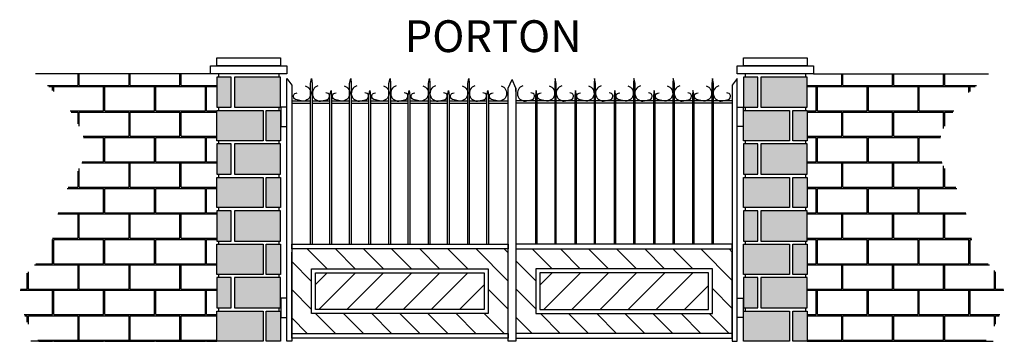
# Model space of a CAD drawing. Extents: x -3.09 to 3.09, y 0 to 2.02.
import ezdxf

# ---------------------------------------------------------------- set-up
doc = ezdxf.new("R2010")
doc.units = 0
doc.header["$LTSCALE"] = 0.4
doc.header["$MEASUREMENT"] = 0
doc.layers.get('0').update_dxf_attribs({"linetype": 'CONTINUOUS'})
doc.layers.add('PUERTA', color=7, linetype='CONTINUOUS')

msp = doc.modelspace()

# ---------------------------------------------------------------- hatches: boundary and pattern name
at = {"layer": 'PUERTA'}
h = msp.add_hatch(dxfattribs=at)
h.set_pattern_fill('AR-B816C', color=3, scale=0.02)
h.paths.add_polyline_path([(-2.7479, 1.4102), (-2.8439, 1.5343), (-2.995, 1.68), (-1.895, 1.68), (-1.845, 1.68), (-1.845, 1.66), (-1.855, 1.66), (-1.855, 1.47), (-1.845, 1.47), (-1.845, 1.45), (-1.855, 1.45), (-1.855, 1.26), (-1.845, 1.26), (-1.845, 1.24), (-1.855, 1.24), (-1.855, 1.05), (-1.845, 1.05), (-1.845, 1.03), (-1.855, 1.03), (-1.855, 0.84), (-1.845, 0.84), (-1.845, 0.82), (-1.855, 0.82), (-1.855, 0.63), (-1.845, 0.63), (-1.845, 0.61), (-1.855, 0.61), (-1.855, 0.42), (-1.845, 0.42), (-1.845, 0.4), (-1.855, 0.4), (-1.855, 0.21), (-1.845, 0.21), (-1.845, 0.19), (-1.855, 0.19), (-1.855, 0), (-2.975, 0), (-3.0485, 0.1225), (-3.0862, 0.2224), (-3.0946, 0.3033), (-3.0806, 0.3689), (-3.0509, 0.4228), (-3.0123, 0.4686), (-2.9714, 0.5101), (-2.935, 0.5508), (-2.9083, 0.5938), (-2.89, 0.6394), (-2.8773, 0.6873), (-2.8675, 0.7373), (-2.8577, 0.7892), (-2.845, 0.8426), (-2.8267, 0.8972), (-2.8, 0.9529), (-2.7641, 1.0099), (-2.7264, 1.0705), (-2.6964, 1.1379), (-2.6837, 1.215), (-2.6977, 1.3048)])
h = msp.add_hatch(dxfattribs=at)
h.set_pattern_fill('AR-B816C', color=3, scale=0.02)
h.paths.add_polyline_path([(2.7479, 1.4102), (2.8439, 1.5343), (2.995, 1.68), (1.895, 1.68), (1.845, 1.68), (1.845, 1.66), (1.855, 1.66), (1.855, 1.47), (1.845, 1.47), (1.845, 1.45), (1.855, 1.45), (1.855, 1.26), (1.845, 1.26), (1.845, 1.24), (1.855, 1.24), (1.855, 1.05), (1.845, 1.05), (1.845, 1.03), (1.855, 1.03), (1.855, 0.84), (1.845, 0.84), (1.845, 0.82), (1.855, 0.82), (1.855, 0.63), (1.845, 0.63), (1.845, 0.61), (1.855, 0.61), (1.855, 0.42), (1.845, 0.42), (1.845, 0.4), (1.855, 0.4), (1.855, 0.21), (1.845, 0.21), (1.845, 0.19), (1.855, 0.19), (1.855, 0), (2.975, 0), (3.0485, 0.1225), (3.0862, 0.2224), (3.0946, 0.3033), (3.0806, 0.3689), (3.0509, 0.4228), (3.0123, 0.4686), (2.9714, 0.5101), (2.935, 0.5508), (2.9083, 0.5938), (2.89, 0.6394), (2.8773, 0.6873), (2.8675, 0.7373), (2.8577, 0.7892), (2.845, 0.8426), (2.8267, 0.8972), (2.8, 0.9529), (2.7641, 1.0099), (2.7264, 1.0705), (2.6964, 1.1379), (2.6837, 1.215), (2.6977, 1.3048)])
h = msp.add_hatch(dxfattribs=at)
h.set_pattern_fill('AR-SAND', color=5, scale=0.02)
h.paths.add_polyline_path([(-1.765, 1.66), (-1.855, 1.66), (-1.855, 1.47), (-1.765, 1.47)])
h.paths.add_polyline_path([(-1.455, 1.66), (-1.745, 1.66), (-1.745, 1.47), (-1.455, 1.47)])
h.paths.add_polyline_path([(-1.565, 1.45), (-1.855, 1.45), (-1.855, 1.26), (-1.565, 1.26)])
h.paths.add_polyline_path([(-1.455, 1.45), (-1.545, 1.45), (-1.545, 1.26), (-1.455, 1.26)])
h.paths.add_polyline_path([(-1.765, 1.24), (-1.855, 1.24), (-1.855, 1.05), (-1.765, 1.05)])
h.paths.add_polyline_path([(-1.455, 1.24), (-1.745, 1.24), (-1.745, 1.05), (-1.455, 1.05)])
h.paths.add_polyline_path([(-1.565, 1.03), (-1.855, 1.03), (-1.855, 0.84), (-1.565, 0.84)])
h.paths.add_polyline_path([(-1.455, 1.03), (-1.545, 1.03), (-1.545, 0.84), (-1.455, 0.84)])
h.paths.add_polyline_path([(-1.455, 0.82), (-1.745, 0.82), (-1.745, 0.63), (-1.455, 0.63)])
h.paths.add_polyline_path([(-1.765, 0.82), (-1.855, 0.82), (-1.855, 0.63), (-1.765, 0.63)])
h.paths.add_polyline_path([(-1.565, 0.61), (-1.855, 0.61), (-1.855, 0.42), (-1.565, 0.42)])
h.paths.add_polyline_path([(-1.455, 0.61), (-1.545, 0.61), (-1.545, 0.42), (-1.455, 0.42)])
h.paths.add_polyline_path([(-1.765, 0.4), (-1.855, 0.4), (-1.855, 0.21), (-1.765, 0.21)])
h.paths.add_polyline_path([(-1.455, 0.4), (-1.745, 0.4), (-1.745, 0.21), (-1.455, 0.21)])
h.paths.add_polyline_path([(-1.565, 0.19), (-1.855, 0.19), (-1.855, 0), (-1.565, 0)])
h.paths.add_polyline_path([(-1.455, 0.19), (-1.545, 0.19), (-1.545, 0), (-1.455, 0)])
h = msp.add_hatch(dxfattribs=at)
h.set_pattern_fill('AR-SAND', color=5, scale=0.02)
h.set_pattern_definition([(37.5, (3.31, 0), (-0.00125987, 0.03853648), [0, -0.0304, 0, -0.034, 0, -0.0325]), (7.5, (3.31, 0), (0.0353955, 0.0564429), [0, -0.0164, 0, -0.0274, 0, -0.0105]), (327.5, (3.2854, 0), (0.06228284, 0.0001132), [0, -0.01, 0, -0.036, 0, -0.047]), (317.5, (3.2854, 0), (0.0601225, 0.0175535), [0, -0.005, 0, -0.0236, 0, -0.027])])
h.paths.add_polyline_path([(1.545, 1.66), (1.455, 1.66), (1.455, 1.47), (1.545, 1.47)])
h.paths.add_polyline_path([(1.855, 1.66), (1.565, 1.66), (1.565, 1.47), (1.855, 1.47)])
h.paths.add_polyline_path([(1.745, 1.45), (1.455, 1.45), (1.455, 1.26), (1.745, 1.26)])
h.paths.add_polyline_path([(1.855, 1.45), (1.765, 1.45), (1.765, 1.26), (1.855, 1.26)])
h.paths.add_polyline_path([(1.545, 1.24), (1.455, 1.24), (1.455, 1.05), (1.545, 1.05)])
h.paths.add_polyline_path([(1.855, 1.24), (1.565, 1.24), (1.565, 1.05), (1.855, 1.05)])
h.paths.add_polyline_path([(1.745, 1.03), (1.455, 1.03), (1.455, 0.84), (1.745, 0.84)])
h.paths.add_polyline_path([(1.855, 1.03), (1.765, 1.03), (1.765, 0.84), (1.855, 0.84)])
h.paths.add_polyline_path([(1.855, 0.82), (1.565, 0.82), (1.565, 0.63), (1.855, 0.63)])
h.paths.add_polyline_path([(1.545, 0.82), (1.455, 0.82), (1.455, 0.63), (1.545, 0.63)])
h.paths.add_polyline_path([(1.745, 0.61), (1.455, 0.61), (1.455, 0.42), (1.745, 0.42)])
h.paths.add_polyline_path([(1.855, 0.61), (1.765, 0.61), (1.765, 0.42), (1.855, 0.42)])
h.paths.add_polyline_path([(1.545, 0.4), (1.455, 0.4), (1.455, 0.21), (1.545, 0.21)])
h.paths.add_polyline_path([(1.855, 0.4), (1.565, 0.4), (1.565, 0.21), (1.855, 0.21)])
h.paths.add_polyline_path([(1.745, 0.19), (1.455, 0.19), (1.455, 0), (1.745, 0)])
h.paths.add_polyline_path([(1.855, 0.19), (1.765, 0.19), (1.765, 0), (1.855, 0)])
h = msp.add_hatch(dxfattribs=at)
h.set_pattern_fill('ANSI31', color=0, angle=90)
h.paths.add_polyline_path([(-0.025, 0.58), (-1.385, 0.58), (-1.385, 0.05), (-0.025, 0.05)])
h.paths.add_polyline_path([(-0.15, 0.455), (-0.15, 0.175), (-1.26, 0.175), (-1.26, 0.455)], flags=16)
h.paths.add_polyline_path([(-0.175, 0.43), (-0.175, 0.2), (-1.235, 0.2), (-1.235, 0.43)], flags=0)
h.paths.add_polyline_path([(1.385, 0.58), (0.025, 0.58), (0.025, 0.05), (1.385, 0.05)])
h.paths.add_polyline_path([(1.26, 0.455), (1.26, 0.175), (0.15, 0.175), (0.15, 0.455)], flags=16)
h.paths.add_polyline_path([(1.235, 0.43), (1.235, 0.2), (0.175, 0.2), (0.175, 0.43)], flags=0)
h = msp.add_hatch(dxfattribs=at)
h.set_pattern_fill('ANSI31', color=0)
h.paths.add_polyline_path([(-0.175, 0.43), (-1.235, 0.43), (-1.235, 0.2), (-0.175, 0.2)])
h.paths.add_polyline_path([(1.235, 0.43), (0.175, 0.43), (0.175, 0.2), (1.235, 0.2)])

# ---------------------------------------------------------------- linework, layer by layer
at = {"color": 5}
for p, q in [((-1.845, 1.68), (-1.845, 1.66)), ((-1.465, 1.68), (-1.465, 1.66)), ((1.465, 1.68), (1.465, 1.66)), ((1.845, 1.68), (1.845, 1.66)), ((-1.845, 1.47), (-1.845, 1.45)), ((-1.465, 1.47), (-1.465, 1.45)), ((1.465, 1.47), (1.465, 1.45)), ((1.845, 1.47), (1.845, 1.45)), ((-1.845, 1.26), (-1.845, 1.24)), ((-1.465, 1.26), (-1.465, 1.24)), ((1.465, 1.26), (1.465, 1.24)), ((1.845, 1.26), (1.845, 1.24)), ((-1.845, 1.05), (-1.845, 1.03)), ((-1.465, 1.05), (-1.465, 1.03)), ((1.465, 1.05), (1.465, 1.03)), ((1.845, 1.05), (1.845, 1.03)), ((-1.845, 0.84), (-1.845, 0.82)), ((-1.465, 0.84), (-1.465, 0.82)), ((1.465, 0.84), (1.465, 0.82)), ((1.845, 0.84), (1.845, 0.82)), ((-1.845, 0.63), (-1.845, 0.61)), ((-1.465, 0.63), (-1.465, 0.61)), ((1.465, 0.63), (1.465, 0.61)), ((1.845, 0.63), (1.845, 0.61)), ((-1.845, 0.42), (-1.845, 0.4)), ((-1.465, 0.42), (-1.465, 0.4)), ((1.465, 0.42), (1.465, 0.4)), ((1.845, 0.42), (1.845, 0.4)), ((-1.845, 0.21), (-1.845, 0.19)), ((-1.465, 0.21), (-1.465, 0.19)), ((1.465, 0.21), (1.465, 0.19)), ((1.845, 0.21), (1.845, 0.19))]:
    msp.add_line(p, q, dxfattribs=at)
for p, q in [((-1.415, 1.65), (-1.385, 1.61)), ((1.415, 1.65), (1.385, 1.61)), ((-1.255, 1.51), (-1.145, 1.51)), ((-1.255, 1.495), (-1.145, 1.495)), ((-1.135, 1.51), (-1.0205, 1.51)), ((-1.135, 1.495), (-1.0205, 1.495)), ((-1.01, 1.51), (-0.9, 1.51)), ((-1.01, 1.495), (-0.9, 1.495)), ((-0.89, 1.51), (-0.7732, 1.51)), ((-0.89, 1.495), (-0.7732, 1.495)), ((-0.7627, 1.51), (-0.655, 1.51)), ((-0.7627, 1.495), (-0.655, 1.495)), ((-0.64, 1.51), (-0.5259, 1.51)), ((-0.64, 1.495), (-0.5259, 1.495)), ((-0.515, 1.51), (-0.405, 1.51)), ((-0.515, 1.495), (-0.405, 1.495)), ((-0.395, 1.51), (-0.2786, 1.51)), ((-0.395, 1.495), (-0.2786, 1.495)), ((-0.2691, 1.51), (-0.16, 1.51)), ((-0.2678, 1.495), (-0.16, 1.495)), ((-0.145, 1.51), (-0.025, 1.51)), ((-0.145, 1.495), (-0.025, 1.495)), ((0.145, 1.51), (0.025, 1.51)), ((0.145, 1.495), (0.025, 1.495)), ((0.2691, 1.51), (0.16, 1.51)), ((0.2678, 1.495), (0.16, 1.495)), ((0.395, 1.51), (0.2786, 1.51)), ((0.395, 1.495), (0.2786, 1.495)), ((0.515, 1.51), (0.405, 1.51)), ((0.515, 1.495), (0.405, 1.495)), ((0.64, 1.51), (0.5259, 1.51)), ((0.64, 1.495), (0.5259, 1.495)), ((0.7627, 1.51), (0.655, 1.51)), ((0.7627, 1.495), (0.655, 1.495)), ((0.89, 1.51), (0.7732, 1.51)), ((0.89, 1.495), (0.7732, 1.495)), ((1.01, 1.51), (0.9, 1.51)), ((1.01, 1.495), (0.9, 1.495)), ((1.135, 1.51), (1.0205, 1.51)), ((1.135, 1.495), (1.0205, 1.495)), ((1.255, 1.51), (1.145, 1.51)), ((1.255, 1.495), (1.145, 1.495))]:
    msp.add_line(p, q)
at = {"color": 1}
for points in [[(-1.655, 1.78), (-1.455, 1.78), (-1.455, 1.73), (-1.655, 1.73), (-1.855, 1.73), (-1.855, 1.78)], [(1.655, 1.78), (1.855, 1.78), (1.855, 1.73), (1.655, 1.73), (1.455, 1.73), (1.455, 1.78)], [(-1.655, 1.73), (-1.415, 1.73), (-1.415, 1.68), (-1.655, 1.68), (-1.895, 1.68), (-1.895, 1.73)], [(1.655, 1.73), (1.895, 1.73), (1.895, 1.68), (1.655, 1.68), (1.415, 1.68), (1.415, 1.73)]]:
    msp.add_lwpolyline(points, close=True, dxfattribs=at)
at = {"color": 5}
for points in [[(-1.855, 1.47), (-1.765, 1.47), (-1.765, 1.66), (-1.855, 1.66)], [(-1.455, 1.47), (-1.455, 1.66), (-1.745, 1.66), (-1.745, 1.47)], [(1.455, 1.47), (1.545, 1.47), (1.545, 1.66), (1.455, 1.66)], [(1.855, 1.47), (1.855, 1.66), (1.565, 1.66), (1.565, 1.47)], [(-1.855, 1.26), (-1.855, 1.45), (-1.565, 1.45), (-1.565, 1.26)], [(-1.455, 1.26), (-1.545, 1.26), (-1.545, 1.45), (-1.455, 1.45)], [(1.455, 1.26), (1.455, 1.45), (1.745, 1.45), (1.745, 1.26)], [(1.855, 1.26), (1.765, 1.26), (1.765, 1.45), (1.855, 1.45)], [(-1.855, 1.05), (-1.765, 1.05), (-1.765, 1.24), (-1.855, 1.24)], [(-1.455, 1.05), (-1.455, 1.24), (-1.745, 1.24), (-1.745, 1.05)], [(1.455, 1.05), (1.545, 1.05), (1.545, 1.24), (1.455, 1.24)], [(1.855, 1.05), (1.855, 1.24), (1.565, 1.24), (1.565, 1.05)], [(-1.855, 0.84), (-1.855, 1.03), (-1.565, 1.03), (-1.565, 0.84)], [(-1.455, 0.84), (-1.545, 0.84), (-1.545, 1.03), (-1.455, 1.03)], [(1.455, 0.84), (1.455, 1.03), (1.745, 1.03), (1.745, 0.84)], [(1.855, 0.84), (1.765, 0.84), (1.765, 1.03), (1.855, 1.03)], [(-1.855, 0.63), (-1.765, 0.63), (-1.765, 0.82), (-1.855, 0.82)], [(-1.455, 0.63), (-1.455, 0.82), (-1.745, 0.82), (-1.745, 0.63)], [(1.455, 0.63), (1.545, 0.63), (1.545, 0.82), (1.455, 0.82)], [(1.855, 0.63), (1.855, 0.82), (1.565, 0.82), (1.565, 0.63)], [(-1.855, 0.42), (-1.855, 0.61), (-1.565, 0.61), (-1.565, 0.42)], [(-1.455, 0.42), (-1.545, 0.42), (-1.545, 0.61), (-1.455, 0.61)], [(1.455, 0.42), (1.455, 0.61), (1.745, 0.61), (1.745, 0.42)], [(1.855, 0.42), (1.765, 0.42), (1.765, 0.61), (1.855, 0.61)], [(-1.855, 0.21), (-1.765, 0.21), (-1.765, 0.4), (-1.855, 0.4)], [(-1.455, 0.21), (-1.455, 0.4), (-1.745, 0.4), (-1.745, 0.21)], [(1.455, 0.21), (1.545, 0.21), (1.545, 0.4), (1.455, 0.4)], [(1.855, 0.21), (1.855, 0.4), (1.565, 0.4), (1.565, 0.21)], [(-1.855, 0), (-1.855, 0.19), (-1.565, 0.19), (-1.565, 0)], [(-1.455, 0), (-1.545, 0), (-1.545, 0.19), (-1.455, 0.19)], [(1.455, 0), (1.455, 0.19), (1.745, 0.19), (1.745, 0)], [(1.855, 0), (1.765, 0), (1.765, 0.19), (1.855, 0.19)]]:
    msp.add_lwpolyline(points, close=True, dxfattribs=at)
for points in [[(-1.415, 0), (-1.415, 1.65)], [(-1.385, 1.61), (-1.385, 0), (-1.415, 0)], [(-1.2664, 0.61), (-1.2664, 1.62), (-1.26, 1.65), (-1.2564, 1.62), (-1.2564, 0.61)], [(-1.0205, 0.61), (-1.0205, 1.62), (-1.0141, 1.65), (-1.0105, 1.62), (-1.0105, 0.61)], [(-0.7732, 0.61), (-0.7732, 1.62), (-0.7668, 1.65), (-0.7632, 1.62), (-0.7632, 0.61)], [(-0.5259, 0.61), (-0.5259, 1.62), (-0.5195, 1.65), (-0.5159, 1.62), (-0.5159, 0.61)], [(-0.2786, 0.61), (-0.2786, 1.62), (-0.2723, 1.65), (-0.2686, 1.62), (-0.2686, 0.61)], [(-0.025, 1.57), (-0.025, 1.59), (0, 1.645)], [(0.025, 1.57), (0.025, 1.59), (0, 1.645)], [(0.2786, 0.61), (0.2786, 1.62), (0.2723, 1.65), (0.2686, 1.62), (0.2686, 0.61)], [(0.5259, 0.61), (0.5259, 1.62), (0.5195, 1.65), (0.5159, 1.62), (0.5159, 0.61)], [(0.7732, 0.61), (0.7732, 1.62), (0.7668, 1.65), (0.7632, 1.62), (0.7632, 0.61)], [(1.0205, 0.61), (1.0205, 1.62), (1.0141, 1.65), (1.0105, 1.62), (1.0105, 0.61)], [(1.2664, 0.61), (1.2664, 1.62), (1.26, 1.65), (1.2564, 1.62), (1.2564, 0.61)], [(1.385, 1.61), (1.385, 0), (1.415, 0)], [(1.415, 0), (1.415, 1.65)], [(-1.1441, 0.61), (-1.1441, 1.545), (-1.1377, 1.575), (-1.1341, 1.545), (-1.1341, 0.61)], [(-0.8991, 0.61), (-0.8991, 1.545), (-0.8927, 1.575), (-0.8891, 1.545), (-0.8891, 0.61)], [(-0.6518, 0.61), (-0.6518, 1.545), (-0.6455, 1.575), (-0.6418, 1.545), (-0.6418, 0.61)], [(-0.4045, 0.61), (-0.4045, 1.545), (-0.3982, 1.575), (-0.3945, 1.545), (-0.3945, 0.61)], [(-0.1573, 0.61), (-0.1573, 1.545), (-0.1509, 1.575), (-0.1473, 1.545), (-0.1473, 0.61)], [(0.025, 1.59), (0.025, 0), (-0.025, 0)], [(-0.025, 0.9007), (-0.025, 1.57)], [(0.1573, 0.61), (0.1573, 1.545), (0.1509, 1.575), (0.1473, 1.545), (0.1473, 0.61)], [(0.4045, 0.61), (0.4045, 1.545), (0.3982, 1.575), (0.3945, 1.545), (0.3945, 0.61)], [(0.6518, 0.61), (0.6518, 1.545), (0.6455, 1.575), (0.6418, 1.545), (0.6418, 0.61)], [(0.8991, 0.61), (0.8991, 1.545), (0.8927, 1.575), (0.8891, 1.545), (0.8891, 0.61)], [(1.1441, 0.61), (1.1441, 1.545), (1.1377, 1.575), (1.1341, 1.545), (1.1341, 0.61)], [(-1.385, 1.51), (-1.265, 1.51)], [(-1.385, 1.495), (-1.265, 1.495)], [(1.385, 1.51), (1.265, 1.51)], [(1.385, 1.495), (1.265, 1.495)], [(-1.415, 1.47), (-1.453, 1.47), (-1.453, 1.35), (-1.415, 1.35)], [(1.415, 1.47), (1.453, 1.47), (1.453, 1.35), (1.415, 1.35)], [(-0.025, 0), (-0.025, 0.9007)], [(-1.385, 0.05), (-1.385, 0.56)], [(1.385, 0.05), (1.385, 0.56)], [(-1.415, 0.27), (-1.453, 0.27), (-1.453, 0.15), (-1.415, 0.15)], [(1.415, 0.27), (1.453, 0.27), (1.453, 0.15), (1.415, 0.15)]]:
    msp.add_lwpolyline(points)
for points in [[(-1.3, 1.605, -0.96686), (-1.325, 1.51, -0.027342), (-1.36, 1.52, -0.915664), (-1.35, 1.56)], [(-1.22, 1.605, 0.96686), (-1.195, 1.51, 0.027342), (-1.16, 1.52, 0.915664), (-1.17, 1.56)], [(-1.055, 1.605, -0.96686), (-1.08, 1.51, -0.027342), (-1.115, 1.52, -0.915664), (-1.105, 1.56)], [(-0.975, 1.605, 0.96686), (-0.95, 1.51, 0.027342), (-0.915, 1.52, 0.915664), (-0.925, 1.56)], [(-0.8077, 1.605, -0.96686), (-0.8327, 1.51, -0.027342), (-0.8677, 1.52, -0.915664), (-0.8577, 1.56)], [(-0.7277, 1.605, 0.96686), (-0.7027, 1.51, 0.027342), (-0.6677, 1.52, 0.915664), (-0.6777, 1.56)], [(-0.5605, 1.605, -0.96686), (-0.5855, 1.51, -0.027342), (-0.6205, 1.52, -0.915664), (-0.6105, 1.56)], [(-0.4805, 1.605, 0.96686), (-0.4555, 1.51, 0.027342), (-0.4205, 1.52, 0.915664), (-0.4305, 1.56)], [(-0.3132, 1.605, -0.96686), (-0.3382, 1.51, -0.027342), (-0.3732, 1.52, -0.915664), (-0.3632, 1.56)], [(-0.2332, 1.605, 0.96686), (-0.2082, 1.51, 0.027342), (-0.1732, 1.52, 0.915664), (-0.1832, 1.56)], [(-0.0686, 1.605, -0.96686), (-0.0936, 1.51, -0.027342), (-0.1286, 1.52, -0.915664), (-0.1186, 1.56)], [(0.0686, 1.605, 0.96686), (0.0936, 1.51, 0.027342), (0.1286, 1.52, 0.915664), (0.1186, 1.56)], [(0.2332, 1.605, -0.96686), (0.2082, 1.51, -0.027342), (0.1732, 1.52, -0.915664), (0.1832, 1.56)], [(0.3132, 1.605, 0.96686), (0.3382, 1.51, 0.027342), (0.3732, 1.52, 0.915664), (0.3632, 1.56)], [(0.4805, 1.605, -0.96686), (0.4555, 1.51, -0.027342), (0.4205, 1.52, -0.915664), (0.4305, 1.56)], [(0.5605, 1.605, 0.96686), (0.5855, 1.51, 0.027342), (0.6205, 1.52, 0.915664), (0.6105, 1.56)], [(0.7277, 1.605, -0.96686), (0.7027, 1.51, -0.027342), (0.6677, 1.52, -0.915664), (0.6777, 1.56)], [(0.8077, 1.605, 0.96686), (0.8327, 1.51, 0.027342), (0.8677, 1.52, 0.915664), (0.8577, 1.56)], [(0.975, 1.605, -0.96686), (0.95, 1.51, -0.027342), (0.915, 1.52, -0.915664), (0.925, 1.56)], [(1.055, 1.605, 0.96686), (1.08, 1.51, 0.027342), (1.115, 1.52, 0.915664), (1.105, 1.56)], [(1.22, 1.605, -0.96686), (1.195, 1.51, -0.027342), (1.16, 1.52, -0.915664), (1.17, 1.56)], [(1.3, 1.605, 0.96686), (1.325, 1.51, 0.027342), (1.36, 1.52, 0.915664), (1.35, 1.56)]]:
    msp.add_lwpolyline(points, format="xyb")
for points in [[(-1.385, 0.61), (-0.025, 0.61), (-0.025, 0.58), (-1.385, 0.58)], [(1.385, 0.61), (0.025, 0.61), (0.025, 0.58), (1.385, 0.58)], [(-1.26, 0.175), (-1.26, 0.455), (-0.15, 0.455), (-0.15, 0.175)], [(1.26, 0.175), (1.26, 0.455), (0.15, 0.455), (0.15, 0.175)], [(-1.235, 0.2), (-1.235, 0.43), (-0.175, 0.43), (-0.175, 0.2)], [(1.235, 0.2), (1.235, 0.43), (0.175, 0.43), (0.175, 0.2)], [(-1.385, 0.05), (-0.025, 0.05), (-0.025, 0.02), (-1.385, 0.02)], [(1.385, 0.05), (0.025, 0.05), (0.025, 0.02), (1.385, 0.02)]]:
    msp.add_lwpolyline(points, close=True)
at = {"layer": 'PUERTA', "color": 3}
for p, q in [((-1.895, 1.68), (-2.995, 1.68)), ((1.895, 1.68), (2.995, 1.68)), ((-1.855, 0), (-3.025, 0)), ((1.855, 0), (3.025, 0))]:
    msp.add_line(p, q, dxfattribs=at)

# ---------------------------------------------------------------- texts
at = {"layer": 'PUERTA'}
msp.add_text('PORTON', height=0.2, dxfattribs=at).set_placement((-0.6742, 1.8167))

doc.saveas('drawing.dxf')
